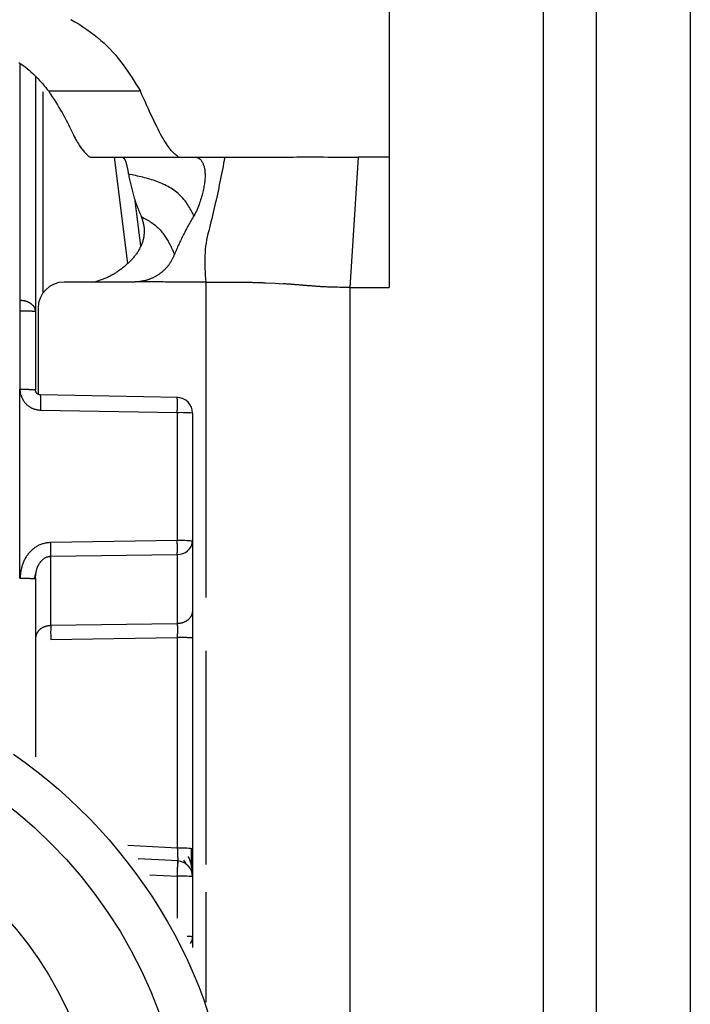
# Model space of a CAD drawing. Extents: x 443 to 4839, y 153 to 3264.
# Drawn here: x 1756 to 1769, y 1037 to 1056 of the extents above; entities that cross this region are included whole.
import ezdxf

# ---------------------------------------------------------------- set-up
doc = ezdxf.new("R2010")
doc.units = 0
doc.layers.get('0').update_dxf_attribs({"linetype": 'CONTINUOUS'})

msp = doc.modelspace()

# ---------------------------------------------------------------- linework, layer by layer
at = {"color": 7, "linetype": 'CONTINUOUS'}
for p, q in [((1762.756, 1061.173), (1762.756, 1053.157)), ((1765.706, 1013.657), (1765.706, 1056.157)), ((1766.706, 1056.157), (1766.706, 1013.657)), ((1768.506, 1056.157), (1768.506, 1013.657)), ((1756.006, 1054.683), (1756.006, 1050.208)), ((1758.01, 1054.412), (1756.261, 1054.412)), ((1757.037, 1053.159), (1757.056, 1053.157)), ((1757.056, 1053.157), (1758.751, 1053.157)), ((1758.731, 1053.159), (1758.751, 1053.157)), ((1758.751, 1053.157), (1759.068, 1053.157)), ((1759.068, 1053.157), (1759.621, 1053.157)), ((1762.169, 1053.157), (1762.006, 1050.67)), ((1762.756, 1053.157), (1762.169, 1053.157)), ((1762.756, 1053.157), (1762.756, 1050.67)), ((1758.018, 1051.459), (1757.91, 1052.331)), ((1757.891, 1050.772), (1756.556, 1050.772)), ((1760.396, 1050.758), (1760.585, 1050.748)), ((1760.585, 1050.748), (1760.737, 1050.738)), ((1762.006, 1050.67), (1762.006, 1017.157)), ((1762.006, 1050.67), (1762.756, 1050.67)), ((1755.706, 1050.426), (1755.714, 1050.426)), ((1756.056, 1050.272), (1756.056, 1048.631)), ((1755.706, 1050.216), (1755.709, 1048.725)), ((1755.714, 1050.216), (1755.706, 1050.216)), ((1756.006, 1050.208), (1756.006, 1048.717)), ((1755.711, 1045.117), (1755.709, 1048.725)), ((1758.722, 1048.57), (1756.104, 1048.617)), ((1756.107, 1048.325), (1758.714, 1048.278)), ((1758.714, 1048.278), (1758.714, 1045.835)), ((1759.006, 1048.27), (1759.006, 1045.827)), ((1758.714, 1045.835), (1756.298, 1045.8)), ((1759.006, 1045.827), (1759.006, 1044.505)), ((1756.298, 1045.537), (1758.714, 1045.572)), ((1758.714, 1045.572), (1758.714, 1044.249)), ((1756.298, 1044.214), (1756.298, 1045.537)), ((1755.986, 1045.108), (1756.026, 1045.264)), ((1756.006, 1045.109), (1756.006, 1041.709)), ((1758.714, 1044.249), (1756.298, 1044.214)), ((1756.298, 1043.951), (1758.714, 1043.985)), ((1758.714, 1043.985), (1758.714, 1039.964)), ((1759.006, 1043.978), (1759.006, 1039.956)), ((1758.733, 1039.72), (1757.967, 1039.761)), ((1758.833, 1039.733), (1758.892, 1039.649)), ((1759.006, 1039.421), (1759.006, 1038.273)), ((1759.006, 1038.273), (1759.006, 1038.069))]:
    msp.add_line(p, q, dxfattribs=at)
at = {"color": 8, "linetype": 'CONTINUOUS'}
for p, q in [((1755.707, 1054.932), (1755.706, 1050.426)), ((1756.153, 1050.569), (1756.153, 1054.405)), ((1757.512, 1053.157), (1757.763, 1051.125)), ((1759.256, 1050.772), (1759.256, 1044.75)), ((1759.256, 1043.733), (1759.256, 1039.652)), ((1758.714, 1039.964), (1757.769, 1040.014)), ((1758.19, 1039.457), (1758.714, 1039.429)), ((1758.714, 1039.429), (1758.714, 1038.627)), ((1759.256, 1039.127), (1759.256, 1037.023))]:
    msp.add_line(p, q, dxfattribs=at)
at = {"color": 7, "linetype": 'CONTINUOUS'}
for points in [[(1756.681, 1055.782), (1756.76, 1055.737), (1756.838, 1055.691), (1756.913, 1055.643), (1756.986, 1055.594), (1757.056, 1055.544), (1757.125, 1055.492), (1757.191, 1055.439), (1757.255, 1055.385), (1757.316, 1055.33), (1757.375, 1055.273), (1757.432, 1055.216), (1757.486, 1055.158), (1757.538, 1055.099), (1757.588, 1055.039), (1757.636, 1054.978), (1757.682, 1054.917), (1757.726, 1054.855), (1757.769, 1054.793), (1757.811, 1054.73), (1757.852, 1054.667), (1757.892, 1054.604), (1757.932, 1054.54), (1757.971, 1054.476), (1758.01, 1054.412)], [(1755.688, 1054.965), (1755.73, 1054.937), (1755.771, 1054.908), (1755.81, 1054.878), (1755.849, 1054.848), (1755.886, 1054.817), (1755.921, 1054.785), (1755.956, 1054.753), (1755.989, 1054.721), (1756.022, 1054.687), (1756.053, 1054.654), (1756.084, 1054.62), (1756.115, 1054.586), (1756.145, 1054.552), (1756.174, 1054.517), (1756.203, 1054.482), (1756.232, 1054.447), (1756.261, 1054.412)], [(1756.261, 1054.412), (1756.294, 1054.36), (1756.328, 1054.308), (1756.361, 1054.257), (1756.394, 1054.205), (1756.425, 1054.154), (1756.456, 1054.104), (1756.486, 1054.054), (1756.515, 1054.005), (1756.542, 1053.957), (1756.568, 1053.91), (1756.593, 1053.864), (1756.616, 1053.82), (1756.637, 1053.777), (1756.658, 1053.735), (1756.677, 1053.694), (1756.696, 1053.656), (1756.714, 1053.618), (1756.731, 1053.583), (1756.748, 1053.549), (1756.764, 1053.518), (1756.78, 1053.488), (1756.795, 1053.46), (1756.811, 1053.434), (1756.826, 1053.409), (1756.84, 1053.386), (1756.854, 1053.364), (1756.869, 1053.344), (1756.882, 1053.325), (1756.896, 1053.307), (1756.909, 1053.29), (1756.923, 1053.275), (1756.936, 1053.26), (1756.949, 1053.245), (1756.962, 1053.232), (1756.974, 1053.219), (1756.987, 1053.206), (1756.999, 1053.194), (1757.012, 1053.182), (1757.024, 1053.171), (1757.037, 1053.159)], [(1758.731, 1053.159), (1758.715, 1053.172), (1758.699, 1053.186), (1758.683, 1053.2), (1758.667, 1053.215), (1758.651, 1053.23), (1758.634, 1053.247), (1758.617, 1053.264), (1758.6, 1053.283), (1758.582, 1053.304), (1758.564, 1053.326), (1758.546, 1053.351), (1758.526, 1053.378), (1758.507, 1053.407), (1758.486, 1053.439), (1758.465, 1053.473), (1758.443, 1053.511), (1758.42, 1053.551), (1758.396, 1053.595), (1758.371, 1053.642), (1758.346, 1053.691), (1758.321, 1053.743), (1758.294, 1053.797), (1758.267, 1053.852), (1758.24, 1053.91), (1758.212, 1053.969), (1758.184, 1054.03), (1758.155, 1054.092), (1758.127, 1054.155), (1758.098, 1054.218), (1758.069, 1054.283), (1758.039, 1054.348), (1758.01, 1054.412)], [(1757.662, 1053.157), (1757.665, 1053.154), (1757.669, 1053.152), (1757.673, 1053.149), (1757.677, 1053.146), (1757.68, 1053.144), (1757.684, 1053.141), (1757.688, 1053.138), (1757.691, 1053.134), (1757.695, 1053.131), (1757.698, 1053.127), (1757.702, 1053.123), (1757.705, 1053.118), (1757.708, 1053.113), (1757.712, 1053.108), (1757.715, 1053.102), (1757.718, 1053.096), (1757.721, 1053.089), (1757.724, 1053.082), (1757.727, 1053.075), (1757.73, 1053.067), (1757.733, 1053.058), (1757.736, 1053.05), (1757.739, 1053.04), (1757.741, 1053.031), (1757.744, 1053.021), (1757.747, 1053.01), (1757.749, 1052.999), (1757.752, 1052.988), (1757.754, 1052.977), (1757.757, 1052.965), (1757.759, 1052.953), (1757.762, 1052.94), (1757.764, 1052.927), (1757.767, 1052.914), (1757.769, 1052.901), (1757.771, 1052.887), (1757.774, 1052.874), (1757.776, 1052.86), (1757.778, 1052.846), (1757.781, 1052.832)], [(1759.068, 1053.157), (1759.075, 1053.155), (1759.082, 1053.152), (1759.089, 1053.149), (1759.096, 1053.146), (1759.103, 1053.143), (1759.109, 1053.14), (1759.116, 1053.136), (1759.123, 1053.133), (1759.13, 1053.128), (1759.136, 1053.124), (1759.143, 1053.119), (1759.149, 1053.114), (1759.155, 1053.108), (1759.162, 1053.102), (1759.168, 1053.095), (1759.174, 1053.088), (1759.179, 1053.08), (1759.185, 1053.071), (1759.191, 1053.062), (1759.196, 1053.052), (1759.201, 1053.041), (1759.206, 1053.029), (1759.211, 1053.017), (1759.216, 1053.004), (1759.22, 1052.991), (1759.224, 1052.976), (1759.228, 1052.961), (1759.231, 1052.946), (1759.234, 1052.93), (1759.237, 1052.913), (1759.239, 1052.895), (1759.241, 1052.877), (1759.242, 1052.859), (1759.243, 1052.84), (1759.244, 1052.82), (1759.244, 1052.8), (1759.244, 1052.78), (1759.243, 1052.759), (1759.241, 1052.737), (1759.24, 1052.715), (1759.237, 1052.692), (1759.234, 1052.668), (1759.231, 1052.644), (1759.227, 1052.62), (1759.223, 1052.594), (1759.218, 1052.568), (1759.213, 1052.542), (1759.207, 1052.515), (1759.2, 1052.487), (1759.193, 1052.459), (1759.186, 1052.43), (1759.178, 1052.401), (1759.169, 1052.372), (1759.16, 1052.342), (1759.15, 1052.311), (1759.14, 1052.281), (1759.129, 1052.25), (1759.117, 1052.219), (1759.105, 1052.188), (1759.092, 1052.157), (1759.078, 1052.126), (1759.063, 1052.096), (1759.048, 1052.066), (1759.032, 1052.036)], [(1759.621, 1053.157), (1759.61, 1053.098), (1759.598, 1053.039), (1759.587, 1052.98), (1759.575, 1052.921), (1759.563, 1052.862), (1759.552, 1052.803), (1759.54, 1052.744), (1759.528, 1052.685), (1759.516, 1052.626), (1759.504, 1052.567), (1759.491, 1052.508), (1759.479, 1052.449), (1759.466, 1052.39), (1759.453, 1052.332), (1759.44, 1052.273), (1759.427, 1052.215), (1759.413, 1052.156), (1759.4, 1052.098), (1759.385, 1052.04), (1759.371, 1051.981), (1759.356, 1051.923), (1759.342, 1051.865), (1759.327, 1051.807), (1759.313, 1051.749), (1759.299, 1051.691), (1759.286, 1051.632), (1759.274, 1051.574), (1759.264, 1051.514), (1759.255, 1051.455), (1759.248, 1051.395), (1759.243, 1051.334), (1759.24, 1051.273), (1759.238, 1051.211), (1759.238, 1051.149), (1759.239, 1051.087), (1759.241, 1051.024), (1759.244, 1050.961), (1759.248, 1050.898), (1759.252, 1050.835), (1759.256, 1050.772)], [(1759.621, 1053.157), (1759.659, 1053.157), (1759.696, 1053.157), (1759.734, 1053.157), (1759.773, 1053.157), (1759.811, 1053.157), (1759.851, 1053.157), (1759.89, 1053.157), (1759.931, 1053.157), (1759.973, 1053.157), (1760.015, 1053.157), (1760.059, 1053.157), (1760.104, 1053.157), (1760.15, 1053.157), (1760.198, 1053.157), (1760.247, 1053.157), (1760.298, 1053.157), (1760.351, 1053.157), (1760.406, 1053.157), (1760.462, 1053.158), (1760.521, 1053.158), (1760.582, 1053.158), (1760.646, 1053.158), (1760.711, 1053.158), (1760.779, 1053.158), (1760.85, 1053.158), (1760.923, 1053.158), (1760.998, 1053.159), (1761.076, 1053.159), (1761.156, 1053.159), (1761.239, 1053.159), (1761.325, 1053.159), (1761.412, 1053.159), (1761.502, 1053.159), (1761.594, 1053.158), (1761.688, 1053.158), (1761.782, 1053.158), (1761.878, 1053.158), (1761.975, 1053.158), (1762.072, 1053.157), (1762.169, 1053.157)], [(1759.032, 1052.036), (1759.02, 1052.058), (1759.009, 1052.079), (1758.997, 1052.101), (1758.985, 1052.124), (1758.972, 1052.147), (1758.959, 1052.17), (1758.945, 1052.195), (1758.931, 1052.22), (1758.915, 1052.245), (1758.899, 1052.271), (1758.881, 1052.296), (1758.862, 1052.321), (1758.842, 1052.346), (1758.821, 1052.37), (1758.799, 1052.394), (1758.776, 1052.417), (1758.752, 1052.44), (1758.728, 1052.462), (1758.702, 1052.484), (1758.676, 1052.504), (1758.649, 1052.524), (1758.622, 1052.543), (1758.594, 1052.562), (1758.565, 1052.579), (1758.537, 1052.595), (1758.507, 1052.611), (1758.477, 1052.626), (1758.447, 1052.641), (1758.416, 1052.654), (1758.385, 1052.667), (1758.354, 1052.68), (1758.322, 1052.692), (1758.289, 1052.703), (1758.257, 1052.714), (1758.224, 1052.724), (1758.191, 1052.734), (1758.158, 1052.744), (1758.124, 1052.753), (1758.091, 1052.762), (1758.057, 1052.771), (1758.022, 1052.779), (1757.988, 1052.787), (1757.954, 1052.795), (1757.919, 1052.802), (1757.885, 1052.81), (1757.85, 1052.818), (1757.816, 1052.825), (1757.781, 1052.832)], [(1757.781, 1052.832), (1757.786, 1052.807), (1757.792, 1052.781), (1757.797, 1052.756), (1757.803, 1052.73), (1757.808, 1052.705), (1757.814, 1052.679), (1757.82, 1052.654), (1757.826, 1052.628), (1757.832, 1052.603), (1757.838, 1052.577), (1757.844, 1052.552), (1757.851, 1052.526), (1757.857, 1052.501), (1757.864, 1052.475), (1757.871, 1052.45), (1757.879, 1052.425), (1757.886, 1052.399), (1757.894, 1052.374), (1757.902, 1052.349), (1757.911, 1052.323), (1757.919, 1052.298), (1757.928, 1052.273), (1757.937, 1052.247), (1757.947, 1052.222), (1757.956, 1052.197), (1757.966, 1052.172), (1757.975, 1052.146), (1757.985, 1052.121), (1757.995, 1052.096), (1758.005, 1052.071), (1758.015, 1052.046), (1758.025, 1052.02)], [(1758.025, 1052.02), (1758.031, 1052.005), (1758.036, 1051.989), (1758.041, 1051.974), (1758.047, 1051.958), (1758.052, 1051.942), (1758.056, 1051.927), (1758.061, 1051.91), (1758.065, 1051.894), (1758.068, 1051.878), (1758.072, 1051.861), (1758.074, 1051.844), (1758.077, 1051.827), (1758.079, 1051.81), (1758.08, 1051.793), (1758.081, 1051.775), (1758.082, 1051.758), (1758.082, 1051.74), (1758.082, 1051.723), (1758.081, 1051.705), (1758.08, 1051.688), (1758.078, 1051.67), (1758.076, 1051.653), (1758.074, 1051.636), (1758.071, 1051.618), (1758.067, 1051.601), (1758.063, 1051.584), (1758.059, 1051.567), (1758.054, 1051.55), (1758.049, 1051.533), (1758.043, 1051.516), (1758.037, 1051.5), (1758.03, 1051.483), (1758.023, 1051.467), (1758.016, 1051.451), (1758.008, 1051.435), (1758, 1051.419), (1757.992, 1051.403), (1757.983, 1051.388), (1757.974, 1051.373), (1757.965, 1051.357), (1757.955, 1051.342), (1757.945, 1051.327), (1757.935, 1051.313), (1757.925, 1051.298), (1757.914, 1051.284), (1757.903, 1051.27), (1757.892, 1051.256), (1757.88, 1051.242), (1757.869, 1051.228), (1757.857, 1051.214), (1757.844, 1051.201), (1757.832, 1051.188), (1757.82, 1051.174), (1757.807, 1051.161), (1757.794, 1051.149), (1757.781, 1051.136), (1757.767, 1051.123), (1757.754, 1051.111), (1757.74, 1051.099), (1757.726, 1051.087), (1757.712, 1051.075), (1757.698, 1051.063), (1757.684, 1051.051), (1757.669, 1051.04), (1757.654, 1051.028), (1757.64, 1051.017), (1757.625, 1051.006), (1757.609, 1050.995), (1757.594, 1050.984), (1757.579, 1050.974), (1757.563, 1050.963), (1757.547, 1050.953), (1757.532, 1050.943), (1757.516, 1050.933), (1757.5, 1050.923), (1757.483, 1050.914), (1757.467, 1050.904), (1757.451, 1050.895), (1757.434, 1050.886), (1757.417, 1050.877), (1757.4, 1050.869), (1757.383, 1050.861), (1757.366, 1050.853), (1757.349, 1050.845), (1757.332, 1050.837), (1757.314, 1050.83), (1757.297, 1050.824), (1757.279, 1050.817), (1757.261, 1050.811), (1757.243, 1050.805), (1757.225, 1050.799), (1757.207, 1050.794), (1757.189, 1050.788), (1757.171, 1050.783), (1757.153, 1050.777), (1757.135, 1050.772)], [(1758.025, 1052.02), (1758.051, 1052.007), (1758.076, 1051.993), (1758.101, 1051.979), (1758.126, 1051.965), (1758.15, 1051.951), (1758.175, 1051.937), (1758.199, 1051.922), (1758.222, 1051.907), (1758.245, 1051.891), (1758.268, 1051.875), (1758.289, 1051.858), (1758.311, 1051.84), (1758.331, 1051.822), (1758.35, 1051.804), (1758.369, 1051.784), (1758.387, 1051.765), (1758.404, 1051.745), (1758.421, 1051.725), (1758.436, 1051.705), (1758.451, 1051.684), (1758.466, 1051.664), (1758.479, 1051.645), (1758.492, 1051.625), (1758.504, 1051.607), (1758.516, 1051.588), (1758.526, 1051.57), (1758.537, 1051.553), (1758.546, 1051.536), (1758.555, 1051.52), (1758.564, 1051.505), (1758.572, 1051.489), (1758.58, 1051.475), (1758.587, 1051.461), (1758.594, 1051.447), (1758.6, 1051.434), (1758.606, 1051.422), (1758.612, 1051.41), (1758.617, 1051.399), (1758.622, 1051.388), (1758.627, 1051.377), (1758.631, 1051.367), (1758.636, 1051.357), (1758.64, 1051.347), (1758.644, 1051.337), (1758.648, 1051.328), (1758.652, 1051.319), (1758.656, 1051.31), (1758.66, 1051.3)], [(1759.032, 1052.036), (1759.019, 1052.014), (1759.006, 1051.991), (1758.993, 1051.969), (1758.98, 1051.947), (1758.967, 1051.924), (1758.954, 1051.902), (1758.941, 1051.88), (1758.929, 1051.857), (1758.916, 1051.835), (1758.904, 1051.812), (1758.891, 1051.79), (1758.879, 1051.767), (1758.867, 1051.744), (1758.855, 1051.721), (1758.843, 1051.699), (1758.831, 1051.676), (1758.819, 1051.653), (1758.808, 1051.63), (1758.796, 1051.607), (1758.785, 1051.583), (1758.774, 1051.56), (1758.763, 1051.537), (1758.753, 1051.513), (1758.742, 1051.49), (1758.731, 1051.466), (1758.721, 1051.443), (1758.711, 1051.419), (1758.7, 1051.395), (1758.69, 1051.372), (1758.68, 1051.348), (1758.67, 1051.324), (1758.66, 1051.3)], [(1758.66, 1051.3), (1758.655, 1051.289), (1758.65, 1051.277), (1758.645, 1051.266), (1758.64, 1051.254), (1758.634, 1051.242), (1758.629, 1051.231), (1758.624, 1051.219), (1758.618, 1051.208), (1758.612, 1051.197), (1758.606, 1051.186), (1758.6, 1051.175), (1758.594, 1051.164), (1758.587, 1051.153), (1758.581, 1051.142), (1758.574, 1051.132), (1758.566, 1051.121), (1758.559, 1051.111), (1758.552, 1051.101), (1758.544, 1051.09), (1758.536, 1051.081), (1758.528, 1051.071), (1758.52, 1051.061), (1758.512, 1051.051), (1758.503, 1051.042), (1758.494, 1051.033), (1758.486, 1051.023), (1758.477, 1051.014), (1758.468, 1051.005), (1758.459, 1050.997), (1758.45, 1050.988), (1758.44, 1050.979), (1758.431, 1050.971), (1758.421, 1050.963), (1758.411, 1050.955), (1758.401, 1050.947), (1758.391, 1050.939), (1758.381, 1050.932), (1758.371, 1050.924), (1758.36, 1050.917), (1758.35, 1050.91), (1758.339, 1050.903), (1758.328, 1050.896), (1758.318, 1050.89), (1758.307, 1050.883), (1758.296, 1050.877), (1758.285, 1050.871), (1758.273, 1050.865), (1758.262, 1050.859), (1758.251, 1050.854), (1758.239, 1050.848), (1758.228, 1050.843), (1758.216, 1050.838), (1758.204, 1050.833), (1758.193, 1050.829), (1758.181, 1050.824), (1758.169, 1050.82), (1758.157, 1050.815), (1758.145, 1050.811), (1758.133, 1050.808), (1758.12, 1050.804), (1758.108, 1050.801), (1758.096, 1050.797), (1758.084, 1050.795), (1758.071, 1050.792), (1758.059, 1050.789), (1758.046, 1050.787), (1758.034, 1050.785), (1758.021, 1050.783), (1758.009, 1050.781), (1757.996, 1050.779), (1757.984, 1050.778), (1757.971, 1050.776)], [(1757.971, 1050.776), (1757.969, 1050.776), (1757.966, 1050.776), (1757.964, 1050.775), (1757.961, 1050.775), (1757.959, 1050.775), (1757.956, 1050.775), (1757.954, 1050.774), (1757.951, 1050.774), (1757.949, 1050.774), (1757.946, 1050.774), (1757.944, 1050.774), (1757.941, 1050.774), (1757.939, 1050.774), (1757.936, 1050.773), (1757.933, 1050.773), (1757.931, 1050.773), (1757.928, 1050.773), (1757.926, 1050.773), (1757.923, 1050.773), (1757.921, 1050.773), (1757.918, 1050.773), (1757.916, 1050.773), (1757.913, 1050.773), (1757.911, 1050.773), (1757.908, 1050.772), (1757.906, 1050.772), (1757.903, 1050.772), (1757.901, 1050.772), (1757.898, 1050.772), (1757.896, 1050.772), (1757.893, 1050.772), (1757.891, 1050.772)], [(1759.256, 1050.772), (1759.229, 1050.772), (1759.202, 1050.772), (1759.176, 1050.772), (1759.149, 1050.772), (1759.122, 1050.772), (1759.095, 1050.772), (1759.069, 1050.772), (1759.042, 1050.772), (1759.015, 1050.772), (1758.988, 1050.772), (1758.962, 1050.772), (1758.935, 1050.772), (1758.908, 1050.772), (1758.881, 1050.772), (1758.854, 1050.772), (1758.828, 1050.772), (1758.801, 1050.772), (1758.774, 1050.772), (1758.747, 1050.772), (1758.721, 1050.772), (1758.694, 1050.772), (1758.667, 1050.772), (1758.64, 1050.772), (1758.614, 1050.772), (1758.587, 1050.772), (1758.56, 1050.772), (1758.533, 1050.772), (1758.507, 1050.772), (1758.48, 1050.772), (1758.453, 1050.773), (1758.426, 1050.773), (1758.4, 1050.773), (1758.373, 1050.773), (1758.346, 1050.774), (1758.319, 1050.774), (1758.292, 1050.774), (1758.266, 1050.774), (1758.239, 1050.774), (1758.212, 1050.775), (1758.185, 1050.775), (1758.159, 1050.775), (1758.132, 1050.775), (1758.105, 1050.775), (1758.078, 1050.775), (1758.052, 1050.775), (1758.025, 1050.776), (1757.998, 1050.776), (1757.971, 1050.776)], [(1759.256, 1050.772), (1759.277, 1050.772), (1759.297, 1050.772), (1759.318, 1050.772), (1759.339, 1050.772), (1759.359, 1050.772), (1759.38, 1050.772), (1759.401, 1050.772), (1759.421, 1050.772), (1759.442, 1050.772), (1759.462, 1050.772), (1759.483, 1050.772), (1759.503, 1050.772), (1759.524, 1050.772), (1759.544, 1050.772), (1759.564, 1050.772), (1759.585, 1050.772), (1759.605, 1050.772), (1759.625, 1050.772), (1759.645, 1050.772), (1759.665, 1050.771), (1759.685, 1050.771), (1759.705, 1050.771), (1759.725, 1050.771), (1759.745, 1050.771), (1759.765, 1050.771), (1759.785, 1050.771), (1759.805, 1050.771), (1759.825, 1050.77), (1759.845, 1050.77), (1759.864, 1050.77), (1759.884, 1050.77), (1759.904, 1050.77)], [(1759.904, 1050.77), (1759.923, 1050.769), (1759.941, 1050.769), (1759.96, 1050.769), (1759.979, 1050.769), (1759.997, 1050.768), (1760.015, 1050.768), (1760.033, 1050.768), (1760.051, 1050.767), (1760.069, 1050.767), (1760.087, 1050.767), (1760.104, 1050.766), (1760.121, 1050.766), (1760.138, 1050.766), (1760.154, 1050.765), (1760.17, 1050.765), (1760.185, 1050.765), (1760.201, 1050.764), (1760.215, 1050.764), (1760.23, 1050.764), (1760.244, 1050.763), (1760.258, 1050.763), (1760.271, 1050.762), (1760.284, 1050.762), (1760.297, 1050.761), (1760.31, 1050.761), (1760.323, 1050.76), (1760.335, 1050.76), (1760.348, 1050.76), (1760.36, 1050.759), (1760.372, 1050.759), (1760.384, 1050.758), (1760.396, 1050.758)], [(1762.006, 1050.67), (1761.957, 1050.67), (1761.909, 1050.67), (1761.863, 1050.67), (1761.818, 1050.67), (1761.775, 1050.671), (1761.736, 1050.672), (1761.7, 1050.672), (1761.667, 1050.673), (1761.636, 1050.674), (1761.608, 1050.675), (1761.581, 1050.676), (1761.557, 1050.677), (1761.534, 1050.679), (1761.512, 1050.68), (1761.491, 1050.681), (1761.472, 1050.682), (1761.452, 1050.683), (1761.434, 1050.684), (1761.416, 1050.685), (1761.398, 1050.687), (1761.381, 1050.688), (1761.364, 1050.689), (1761.348, 1050.69), (1761.332, 1050.691), (1761.317, 1050.692), (1761.301, 1050.694), (1761.286, 1050.695), (1761.271, 1050.696), (1761.256, 1050.697), (1761.242, 1050.698), (1761.227, 1050.699), (1761.212, 1050.701), (1761.198, 1050.702), (1761.183, 1050.703), (1761.168, 1050.704), (1761.154, 1050.705), (1761.139, 1050.707), (1761.124, 1050.708), (1761.109, 1050.709), (1761.095, 1050.71), (1761.08, 1050.711), (1761.065, 1050.712), (1761.05, 1050.714), (1761.035, 1050.715), (1761.021, 1050.716), (1761.006, 1050.717), (1760.991, 1050.718), (1760.976, 1050.72), (1760.961, 1050.721), (1760.946, 1050.722), (1760.931, 1050.723), (1760.916, 1050.724), (1760.901, 1050.725), (1760.887, 1050.727), (1760.872, 1050.728), (1760.857, 1050.729), (1760.842, 1050.73), (1760.827, 1050.731), (1760.812, 1050.733), (1760.797, 1050.734), (1760.782, 1050.735), (1760.767, 1050.736), (1760.752, 1050.737), (1760.737, 1050.738)], [(1755.714, 1050.426), (1755.723, 1050.425), (1755.733, 1050.424), (1755.743, 1050.423), (1755.752, 1050.421), (1755.762, 1050.42), (1755.771, 1050.419), (1755.781, 1050.417), (1755.79, 1050.416), (1755.799, 1050.414), (1755.808, 1050.412), (1755.817, 1050.41), (1755.826, 1050.407), (1755.835, 1050.405), (1755.844, 1050.402), (1755.852, 1050.398), (1755.86, 1050.395), (1755.868, 1050.391), (1755.876, 1050.387), (1755.884, 1050.383), (1755.892, 1050.379), (1755.899, 1050.374), (1755.907, 1050.37), (1755.914, 1050.365), (1755.921, 1050.36), (1755.928, 1050.355), (1755.934, 1050.349), (1755.94, 1050.344), (1755.946, 1050.338), (1755.952, 1050.333), (1755.958, 1050.327), (1755.963, 1050.321), (1755.968, 1050.315), (1755.972, 1050.309), (1755.976, 1050.303), (1755.98, 1050.296), (1755.984, 1050.29), (1755.987, 1050.283), (1755.99, 1050.277), (1755.992, 1050.27), (1755.995, 1050.263), (1755.996, 1050.257), (1755.998, 1050.25), (1756, 1050.243), (1756.001, 1050.236), (1756.003, 1050.229), (1756.004, 1050.222), (1756.005, 1050.215), (1756.006, 1050.208)], [(1756.006, 1050.208), (1756.005, 1050.208), (1756.004, 1050.208), (1756.003, 1050.209), (1756.001, 1050.209), (1756, 1050.209), (1755.998, 1050.209), (1755.996, 1050.21), (1755.995, 1050.21), (1755.992, 1050.21), (1755.99, 1050.21), (1755.987, 1050.211), (1755.984, 1050.211), (1755.98, 1050.211), (1755.976, 1050.211), (1755.972, 1050.212), (1755.968, 1050.212), (1755.963, 1050.212), (1755.958, 1050.212), (1755.952, 1050.212), (1755.946, 1050.213), (1755.94, 1050.213), (1755.934, 1050.213), (1755.928, 1050.213), (1755.921, 1050.213), (1755.914, 1050.214), (1755.907, 1050.214), (1755.899, 1050.214), (1755.892, 1050.214), (1755.884, 1050.214), (1755.876, 1050.214), (1755.868, 1050.215), (1755.86, 1050.215), (1755.852, 1050.215), (1755.844, 1050.215), (1755.835, 1050.215), (1755.826, 1050.215), (1755.817, 1050.215), (1755.808, 1050.215), (1755.799, 1050.215), (1755.79, 1050.215), (1755.781, 1050.216), (1755.771, 1050.216), (1755.762, 1050.216), (1755.752, 1050.216), (1755.743, 1050.216), (1755.733, 1050.216), (1755.723, 1050.216), (1755.714, 1050.216)], [(1755.709, 1048.725), (1755.71, 1048.714), (1755.711, 1048.703), (1755.712, 1048.692), (1755.713, 1048.681), (1755.714, 1048.67), (1755.716, 1048.659), (1755.718, 1048.648), (1755.721, 1048.637), (1755.724, 1048.627), (1755.727, 1048.616), (1755.731, 1048.606), (1755.735, 1048.595), (1755.739, 1048.585), (1755.743, 1048.575), (1755.748, 1048.565), (1755.753, 1048.555), (1755.758, 1048.545), (1755.763, 1048.535), (1755.768, 1048.525), (1755.774, 1048.516), (1755.78, 1048.506), (1755.786, 1048.497), (1755.792, 1048.488), (1755.799, 1048.479), (1755.806, 1048.47), (1755.813, 1048.462), (1755.82, 1048.453), (1755.828, 1048.445), (1755.836, 1048.437), (1755.844, 1048.43), (1755.852, 1048.422), (1755.861, 1048.415), (1755.869, 1048.408), (1755.878, 1048.401), (1755.887, 1048.395), (1755.897, 1048.388), (1755.906, 1048.382), (1755.916, 1048.377), (1755.925, 1048.372), (1755.935, 1048.367), (1755.945, 1048.362), (1755.956, 1048.358), (1755.966, 1048.354), (1755.976, 1048.351), (1755.987, 1048.347), (1755.997, 1048.344), (1756.008, 1048.342), (1756.019, 1048.339), (1756.03, 1048.337), (1756.041, 1048.335), (1756.052, 1048.333), (1756.063, 1048.331), (1756.074, 1048.33), (1756.085, 1048.328), (1756.096, 1048.326), (1756.107, 1048.325)], [(1755.709, 1048.725), (1755.719, 1048.725), (1755.729, 1048.725), (1755.739, 1048.725), (1755.748, 1048.725), (1755.758, 1048.725), (1755.767, 1048.725), (1755.777, 1048.725), (1755.786, 1048.724), (1755.796, 1048.724), (1755.805, 1048.724), (1755.814, 1048.724), (1755.823, 1048.724), (1755.832, 1048.724), (1755.841, 1048.724), (1755.849, 1048.724), (1755.858, 1048.724), (1755.866, 1048.724), (1755.874, 1048.724), (1755.882, 1048.723), (1755.89, 1048.723), (1755.898, 1048.723), (1755.905, 1048.723), (1755.912, 1048.723), (1755.919, 1048.723), (1755.926, 1048.722), (1755.933, 1048.722), (1755.939, 1048.722), (1755.945, 1048.722), (1755.951, 1048.722), (1755.957, 1048.721), (1755.962, 1048.721), (1755.967, 1048.721), (1755.972, 1048.721), (1755.976, 1048.721), (1755.98, 1048.72), (1755.983, 1048.72), (1755.987, 1048.72), (1755.989, 1048.72), (1755.992, 1048.719), (1755.994, 1048.719), (1755.996, 1048.719), (1755.998, 1048.719), (1756, 1048.718), (1756.001, 1048.718), (1756.002, 1048.718), (1756.004, 1048.718), (1756.005, 1048.717), (1756.006, 1048.717)], [(1756.104, 1048.617), (1756.102, 1048.617), (1756.099, 1048.617), (1756.097, 1048.618), (1756.095, 1048.618), (1756.092, 1048.618), (1756.09, 1048.618), (1756.087, 1048.619), (1756.085, 1048.619), (1756.083, 1048.62), (1756.08, 1048.62), (1756.078, 1048.621), (1756.076, 1048.622), (1756.073, 1048.622), (1756.071, 1048.623), (1756.069, 1048.624), (1756.067, 1048.625), (1756.064, 1048.626), (1756.062, 1048.627), (1756.06, 1048.628), (1756.058, 1048.629), (1756.056, 1048.631), (1756.054, 1048.632), (1756.052, 1048.633), (1756.05, 1048.634), (1756.048, 1048.636), (1756.046, 1048.637), (1756.044, 1048.639), (1756.042, 1048.64), (1756.04, 1048.642), (1756.038, 1048.643), (1756.036, 1048.645), (1756.035, 1048.647), (1756.033, 1048.649), (1756.031, 1048.65), (1756.03, 1048.652), (1756.028, 1048.654), (1756.027, 1048.656), (1756.025, 1048.658), (1756.024, 1048.66), (1756.022, 1048.662), (1756.021, 1048.664), (1756.02, 1048.666), (1756.019, 1048.668), (1756.017, 1048.67), (1756.016, 1048.673), (1756.015, 1048.675), (1756.014, 1048.677), (1756.013, 1048.679), (1756.012, 1048.681), (1756.012, 1048.684), (1756.011, 1048.686), (1756.01, 1048.688), (1756.01, 1048.691), (1756.009, 1048.693), (1756.009, 1048.695), (1756.008, 1048.698), (1756.008, 1048.7), (1756.007, 1048.703), (1756.007, 1048.705), (1756.007, 1048.707), (1756.007, 1048.71), (1756.006, 1048.712), (1756.006, 1048.715), (1756.006, 1048.717)], [(1758.714, 1048.278), (1758.714, 1048.287), (1758.714, 1048.297), (1758.714, 1048.307), (1758.714, 1048.317), (1758.714, 1048.326), (1758.715, 1048.336), (1758.715, 1048.346), (1758.715, 1048.355), (1758.715, 1048.364), (1758.715, 1048.374), (1758.715, 1048.383), (1758.715, 1048.392), (1758.715, 1048.401), (1758.715, 1048.409), (1758.715, 1048.418), (1758.715, 1048.426), (1758.715, 1048.435), (1758.715, 1048.443), (1758.715, 1048.451), (1758.715, 1048.458), (1758.715, 1048.466), (1758.715, 1048.473), (1758.715, 1048.48), (1758.715, 1048.487), (1758.715, 1048.494), (1758.715, 1048.501), (1758.715, 1048.507), (1758.715, 1048.513), (1758.715, 1048.519), (1758.715, 1048.524), (1758.715, 1048.529), (1758.714, 1048.534), (1758.714, 1048.538), (1758.714, 1048.543), (1758.714, 1048.546), (1758.714, 1048.55), (1758.714, 1048.553), (1758.713, 1048.555), (1758.713, 1048.558), (1758.713, 1048.56), (1758.713, 1048.562), (1758.713, 1048.563), (1758.712, 1048.565), (1758.712, 1048.566), (1758.712, 1048.567), (1758.712, 1048.568), (1758.711, 1048.569), (1758.711, 1048.57)], [(1756.298, 1045.8), (1756.28, 1045.798), (1756.262, 1045.796), (1756.245, 1045.793), (1756.227, 1045.791), (1756.209, 1045.788), (1756.192, 1045.785), (1756.175, 1045.781), (1756.157, 1045.777), (1756.14, 1045.772), (1756.124, 1045.767), (1756.107, 1045.762), (1756.091, 1045.755), (1756.074, 1045.748), (1756.059, 1045.74), (1756.043, 1045.731), (1756.028, 1045.722), (1756.013, 1045.713), (1755.998, 1045.703), (1755.984, 1045.692), (1755.97, 1045.681), (1755.956, 1045.67), (1755.943, 1045.658), (1755.93, 1045.646), (1755.917, 1045.634), (1755.905, 1045.621), (1755.893, 1045.608), (1755.881, 1045.594), (1755.87, 1045.581), (1755.859, 1045.567), (1755.848, 1045.552), (1755.838, 1045.538), (1755.828, 1045.523), (1755.818, 1045.508), (1755.809, 1045.492), (1755.801, 1045.477), (1755.793, 1045.461), (1755.785, 1045.445), (1755.778, 1045.428), (1755.771, 1045.412), (1755.765, 1045.395), (1755.759, 1045.379), (1755.754, 1045.362), (1755.749, 1045.345), (1755.744, 1045.328), (1755.74, 1045.311), (1755.736, 1045.293), (1755.733, 1045.276), (1755.73, 1045.259), (1755.727, 1045.241), (1755.724, 1045.224), (1755.722, 1045.206), (1755.719, 1045.188), (1755.717, 1045.171), (1755.715, 1045.153), (1755.713, 1045.135), (1755.711, 1045.117)], [(1758.714, 1045.572), (1758.714, 1045.576), (1758.714, 1045.579), (1758.714, 1045.583), (1758.714, 1045.587), (1758.714, 1045.591), (1758.714, 1045.595), (1758.714, 1045.599), (1758.714, 1045.603), (1758.714, 1045.608), (1758.715, 1045.612), (1758.715, 1045.616), (1758.715, 1045.621), (1758.715, 1045.626), (1758.715, 1045.63), (1758.715, 1045.635), (1758.715, 1045.64), (1758.715, 1045.646), (1758.715, 1045.651), (1758.715, 1045.656), (1758.715, 1045.662), (1758.715, 1045.667), (1758.715, 1045.673), (1758.715, 1045.679), (1758.715, 1045.684), (1758.715, 1045.69), (1758.715, 1045.696), (1758.715, 1045.702), (1758.715, 1045.708), (1758.715, 1045.714), (1758.715, 1045.72), (1758.715, 1045.726), (1758.715, 1045.732), (1758.715, 1045.738), (1758.715, 1045.745), (1758.715, 1045.751), (1758.715, 1045.757), (1758.715, 1045.764), (1758.715, 1045.77), (1758.714, 1045.777), (1758.714, 1045.783), (1758.714, 1045.789), (1758.714, 1045.796), (1758.714, 1045.802), (1758.714, 1045.809), (1758.714, 1045.816), (1758.714, 1045.822), (1758.714, 1045.829), (1758.714, 1045.835)], [(1758.986, 1045.735), (1758.986, 1045.738), (1758.987, 1045.741), (1758.988, 1045.744), (1758.989, 1045.747), (1758.99, 1045.749), (1758.99, 1045.752), (1758.991, 1045.755), (1758.992, 1045.758), (1758.993, 1045.761), (1758.993, 1045.764), (1758.994, 1045.767), (1758.995, 1045.77), (1758.995, 1045.773), (1758.996, 1045.776), (1758.996, 1045.779), (1758.997, 1045.782), (1758.997, 1045.785), (1758.998, 1045.787), (1758.998, 1045.79), (1758.999, 1045.793), (1758.999, 1045.796), (1758.999, 1045.799), (1758.999, 1045.802), (1759, 1045.805), (1759, 1045.808), (1759, 1045.811), (1759, 1045.814), (1759, 1045.817), (1759, 1045.82), (1759, 1045.823), (1759, 1045.826), (1758.999, 1045.829)], [(1756.006, 1045.109), (1756.007, 1045.118), (1756.007, 1045.127), (1756.008, 1045.136), (1756.009, 1045.144), (1756.01, 1045.153), (1756.01, 1045.162), (1756.011, 1045.171), (1756.012, 1045.179), (1756.013, 1045.188), (1756.014, 1045.197), (1756.015, 1045.205), (1756.017, 1045.214), (1756.018, 1045.223), (1756.019, 1045.231), (1756.021, 1045.24), (1756.023, 1045.248), (1756.024, 1045.257), (1756.026, 1045.265), (1756.029, 1045.274), (1756.031, 1045.282), (1756.033, 1045.291), (1756.036, 1045.299), (1756.039, 1045.307), (1756.042, 1045.316), (1756.045, 1045.324), (1756.048, 1045.332), (1756.052, 1045.34), (1756.055, 1045.348), (1756.059, 1045.356), (1756.063, 1045.364), (1756.067, 1045.372), (1756.071, 1045.38), (1756.076, 1045.387), (1756.08, 1045.395), (1756.085, 1045.403), (1756.09, 1045.41), (1756.095, 1045.417), (1756.1, 1045.424), (1756.106, 1045.432), (1756.111, 1045.439), (1756.117, 1045.445), (1756.123, 1045.452), (1756.129, 1045.458), (1756.136, 1045.465), (1756.142, 1045.471), (1756.149, 1045.477), (1756.156, 1045.483), (1756.163, 1045.488), (1756.17, 1045.494), (1756.178, 1045.499), (1756.186, 1045.504), (1756.193, 1045.508), (1756.201, 1045.513), (1756.21, 1045.517), (1756.218, 1045.52), (1756.226, 1045.524), (1756.235, 1045.527), (1756.244, 1045.529), (1756.253, 1045.531), (1756.262, 1045.533), (1756.271, 1045.534), (1756.28, 1045.535), (1756.289, 1045.536), (1756.298, 1045.537)], [(1755.711, 1045.117), (1755.721, 1045.117), (1755.73, 1045.117), (1755.74, 1045.117), (1755.75, 1045.117), (1755.759, 1045.117), (1755.769, 1045.117), (1755.778, 1045.117), (1755.788, 1045.117), (1755.797, 1045.117), (1755.806, 1045.117), (1755.815, 1045.117), (1755.824, 1045.117), (1755.833, 1045.117), (1755.842, 1045.116), (1755.85, 1045.116), (1755.859, 1045.116), (1755.867, 1045.116), (1755.875, 1045.116), (1755.883, 1045.116), (1755.891, 1045.116), (1755.898, 1045.115), (1755.906, 1045.115), (1755.913, 1045.115), (1755.92, 1045.115), (1755.927, 1045.115), (1755.933, 1045.115), (1755.939, 1045.114), (1755.946, 1045.114), (1755.951, 1045.114), (1755.957, 1045.114), (1755.962, 1045.114), (1755.967, 1045.113), (1755.972, 1045.113), (1755.976, 1045.113), (1755.98, 1045.113), (1755.984, 1045.112), (1755.987, 1045.112), (1755.99, 1045.112), (1755.992, 1045.112), (1755.994, 1045.111), (1755.996, 1045.111), (1755.998, 1045.111), (1756, 1045.111), (1756.001, 1045.11), (1756.002, 1045.11), (1756.004, 1045.11), (1756.005, 1045.11), (1756.006, 1045.109)], [(1759.006, 1044.505), (1759.005, 1044.496), (1759.004, 1044.488), (1759.003, 1044.48), (1759.001, 1044.472), (1759, 1044.464), (1758.998, 1044.456), (1758.996, 1044.448), (1758.995, 1044.44), (1758.992, 1044.432), (1758.99, 1044.424), (1758.987, 1044.416), (1758.984, 1044.408), (1758.98, 1044.401), (1758.976, 1044.393), (1758.972, 1044.386), (1758.968, 1044.379), (1758.963, 1044.372), (1758.958, 1044.365), (1758.952, 1044.358), (1758.946, 1044.351), (1758.94, 1044.345), (1758.934, 1044.338), (1758.928, 1044.332), (1758.921, 1044.326), (1758.914, 1044.32), (1758.907, 1044.315), (1758.899, 1044.309), (1758.892, 1044.304), (1758.884, 1044.299), (1758.876, 1044.294), (1758.868, 1044.289), (1758.86, 1044.285), (1758.852, 1044.281), (1758.844, 1044.277), (1758.835, 1044.274), (1758.826, 1044.27), (1758.817, 1044.267), (1758.808, 1044.265), (1758.799, 1044.263), (1758.79, 1044.26), (1758.781, 1044.259), (1758.771, 1044.257), (1758.762, 1044.255), (1758.752, 1044.254), (1758.743, 1044.253), (1758.733, 1044.251), (1758.723, 1044.25), (1758.714, 1044.249)], [(1758.714, 1044.249), (1758.714, 1044.245), (1758.714, 1044.241), (1758.714, 1044.237), (1758.714, 1044.234), (1758.714, 1044.23), (1758.714, 1044.226), (1758.714, 1044.222), (1758.714, 1044.217), (1758.714, 1044.213), (1758.715, 1044.209), (1758.715, 1044.204), (1758.715, 1044.2), (1758.715, 1044.195), (1758.715, 1044.19), (1758.715, 1044.185), (1758.715, 1044.18), (1758.715, 1044.175), (1758.715, 1044.17), (1758.715, 1044.164), (1758.715, 1044.159), (1758.715, 1044.153), (1758.715, 1044.148), (1758.715, 1044.142), (1758.715, 1044.136), (1758.715, 1044.131), (1758.715, 1044.125), (1758.715, 1044.119), (1758.715, 1044.113), (1758.715, 1044.107), (1758.715, 1044.101), (1758.715, 1044.095), (1758.715, 1044.088), (1758.715, 1044.082), (1758.715, 1044.076), (1758.715, 1044.07), (1758.715, 1044.063), (1758.715, 1044.057), (1758.714, 1044.051), (1758.714, 1044.044), (1758.714, 1044.038), (1758.714, 1044.031), (1758.714, 1044.025), (1758.714, 1044.018), (1758.714, 1044.012), (1758.714, 1044.005), (1758.714, 1043.999), (1758.714, 1043.992), (1758.714, 1043.985)], [(1756.298, 1044.214), (1756.288, 1044.213), (1756.279, 1044.212), (1756.269, 1044.211), (1756.26, 1044.209), (1756.25, 1044.208), (1756.241, 1044.206), (1756.231, 1044.205), (1756.222, 1044.203), (1756.213, 1044.201), (1756.204, 1044.198), (1756.195, 1044.196), (1756.186, 1044.193), (1756.177, 1044.19), (1756.168, 1044.186), (1756.16, 1044.182), (1756.152, 1044.178), (1756.143, 1044.174), (1756.135, 1044.169), (1756.127, 1044.164), (1756.12, 1044.159), (1756.112, 1044.154), (1756.105, 1044.149), (1756.098, 1044.143), (1756.091, 1044.137), (1756.084, 1044.131), (1756.078, 1044.125), (1756.072, 1044.118), (1756.066, 1044.112), (1756.06, 1044.105), (1756.054, 1044.098), (1756.049, 1044.091), (1756.044, 1044.084), (1756.04, 1044.077), (1756.035, 1044.07), (1756.032, 1044.062), (1756.028, 1044.055), (1756.025, 1044.047), (1756.022, 1044.039), (1756.02, 1044.032), (1756.017, 1044.024), (1756.015, 1044.016), (1756.014, 1044.008), (1756.012, 1043.999), (1756.011, 1043.991), (1756.009, 1043.983), (1756.008, 1043.975), (1756.007, 1043.967), (1756.006, 1043.958)], [(1759.006, 1043.978), (1759.005, 1043.978), (1759.004, 1043.978), (1759.003, 1043.978), (1759.001, 1043.979), (1759, 1043.979), (1758.998, 1043.979), (1758.996, 1043.979), (1758.995, 1043.98), (1758.992, 1043.98), (1758.99, 1043.98), (1758.987, 1043.98), (1758.984, 1043.981), (1758.98, 1043.981), (1758.976, 1043.981), (1758.972, 1043.981), (1758.968, 1043.981), (1758.963, 1043.982), (1758.958, 1043.982), (1758.952, 1043.982), (1758.946, 1043.982), (1758.94, 1043.983), (1758.934, 1043.983), (1758.928, 1043.983), (1758.921, 1043.983), (1758.914, 1043.983), (1758.907, 1043.983), (1758.899, 1043.984), (1758.892, 1043.984), (1758.884, 1043.984), (1758.876, 1043.984), (1758.868, 1043.984), (1758.86, 1043.984), (1758.852, 1043.985), (1758.844, 1043.985), (1758.835, 1043.985), (1758.826, 1043.985), (1758.817, 1043.985), (1758.808, 1043.985), (1758.799, 1043.985), (1758.79, 1043.985), (1758.781, 1043.985), (1758.771, 1043.985), (1758.762, 1043.985), (1758.752, 1043.985), (1758.743, 1043.985), (1758.733, 1043.985), (1758.723, 1043.985), (1758.714, 1043.985)], [(1755.588, 1041.759), (1755.81, 1041.601), (1756.028, 1041.436), (1756.241, 1041.265), (1756.449, 1041.088), (1756.652, 1040.906), (1756.849, 1040.718), (1757.042, 1040.525), (1757.229, 1040.326), (1757.411, 1040.122), (1757.587, 1039.913), (1757.759, 1039.699), (1757.924, 1039.481), (1758.084, 1039.257), (1758.239, 1039.029), (1758.386, 1038.797), (1758.528, 1038.561), (1758.662, 1038.321), (1758.789, 1038.077), (1758.908, 1037.83), (1759.02, 1037.58), (1759.124, 1037.327), (1759.219, 1037.071), (1759.305, 1036.812)], [(1758.714, 1039.964), (1758.714, 1039.956), (1758.715, 1039.947), (1758.715, 1039.939), (1758.715, 1039.93), (1758.716, 1039.922), (1758.716, 1039.914), (1758.717, 1039.906), (1758.717, 1039.898), (1758.717, 1039.889), (1758.718, 1039.881), (1758.718, 1039.873), (1758.718, 1039.866), (1758.719, 1039.858), (1758.719, 1039.85), (1758.719, 1039.842), (1758.72, 1039.835), (1758.72, 1039.827), (1758.72, 1039.82), (1758.721, 1039.813), (1758.721, 1039.806), (1758.721, 1039.799), (1758.721, 1039.792), (1758.722, 1039.785), (1758.722, 1039.779), (1758.722, 1039.772), (1758.722, 1039.766), (1758.722, 1039.76), (1758.723, 1039.754), (1758.723, 1039.748), (1758.723, 1039.743), (1758.723, 1039.737), (1758.723, 1039.732), (1758.723, 1039.727), (1758.723, 1039.722), (1758.723, 1039.717), (1758.723, 1039.713), (1758.723, 1039.709), (1758.723, 1039.705), (1758.723, 1039.701), (1758.723, 1039.697), (1758.723, 1039.694), (1758.723, 1039.691), (1758.723, 1039.689), (1758.723, 1039.686), (1758.723, 1039.684), (1758.723, 1039.682), (1758.723, 1039.681), (1758.723, 1039.679), (1758.723, 1039.678), (1758.723, 1039.677), (1758.722, 1039.676), (1758.722, 1039.675), (1758.722, 1039.674), (1758.722, 1039.673), (1758.722, 1039.672), (1758.722, 1039.671)], [(1758.988, 1039.609), (1758.988, 1039.615), (1758.988, 1039.621), (1758.988, 1039.627), (1758.988, 1039.633), (1758.988, 1039.639), (1758.988, 1039.645), (1758.988, 1039.651), (1758.988, 1039.657), (1758.988, 1039.664), (1758.988, 1039.67), (1758.988, 1039.676), (1758.988, 1039.683), (1758.988, 1039.69), (1758.988, 1039.696), (1758.988, 1039.703), (1758.988, 1039.71), (1758.988, 1039.717), (1758.988, 1039.724), (1758.988, 1039.732), (1758.988, 1039.739), (1758.987, 1039.746), (1758.987, 1039.753), (1758.987, 1039.761), (1758.987, 1039.768), (1758.987, 1039.776), (1758.987, 1039.784), (1758.987, 1039.791), (1758.987, 1039.799), (1758.987, 1039.807), (1758.987, 1039.814), (1758.987, 1039.822), (1758.987, 1039.83), (1758.987, 1039.838), (1758.987, 1039.846), (1758.987, 1039.854), (1758.987, 1039.862), (1758.986, 1039.87), (1758.986, 1039.878), (1758.986, 1039.886), (1758.986, 1039.894), (1758.986, 1039.902), (1758.986, 1039.91), (1758.986, 1039.918), (1758.986, 1039.926), (1758.986, 1039.934), (1758.986, 1039.943), (1758.986, 1039.951), (1758.986, 1039.959)], [(1759.004, 1039.477), (1759.003, 1039.483), (1759.003, 1039.489), (1759.003, 1039.495), (1759.003, 1039.501), (1759.003, 1039.507), (1759.002, 1039.513), (1759.002, 1039.52), (1759.001, 1039.526), (1759, 1039.533), (1759, 1039.54), (1758.999, 1039.547), (1758.998, 1039.554), (1758.997, 1039.561), (1758.996, 1039.568), (1758.995, 1039.575), (1758.994, 1039.582), (1758.992, 1039.589), (1758.991, 1039.596), (1758.99, 1039.604), (1758.989, 1039.611), (1758.987, 1039.618), (1758.986, 1039.625), (1758.984, 1039.632), (1758.983, 1039.64), (1758.981, 1039.647), (1758.979, 1039.654), (1758.978, 1039.661), (1758.976, 1039.669), (1758.974, 1039.676), (1758.972, 1039.683), (1758.97, 1039.69), (1758.968, 1039.697), (1758.966, 1039.704), (1758.964, 1039.712), (1758.961, 1039.719), (1758.959, 1039.726), (1758.956, 1039.733), (1758.954, 1039.74), (1758.951, 1039.747), (1758.948, 1039.754), (1758.945, 1039.761), (1758.942, 1039.768), (1758.939, 1039.775), (1758.937, 1039.781), (1758.934, 1039.788), (1758.931, 1039.795), (1758.928, 1039.802), (1758.925, 1039.809)], [(1758.714, 1039.429), (1758.714, 1039.439), (1758.715, 1039.449), (1758.715, 1039.459), (1758.716, 1039.468), (1758.716, 1039.478), (1758.717, 1039.488), (1758.717, 1039.497), (1758.718, 1039.507), (1758.718, 1039.516), (1758.718, 1039.525), (1758.719, 1039.534), (1758.719, 1039.543), (1758.72, 1039.552), (1758.72, 1039.561), (1758.72, 1039.569), (1758.721, 1039.578), (1758.721, 1039.586), (1758.721, 1039.594), (1758.721, 1039.602), (1758.722, 1039.61), (1758.722, 1039.617), (1758.722, 1039.625), (1758.722, 1039.632), (1758.723, 1039.639), (1758.723, 1039.645), (1758.723, 1039.652), (1758.723, 1039.658), (1758.723, 1039.664), (1758.723, 1039.67), (1758.723, 1039.675), (1758.723, 1039.68), (1758.723, 1039.685), (1758.723, 1039.69), (1758.723, 1039.694), (1758.723, 1039.698), (1758.723, 1039.701), (1758.723, 1039.704), (1758.723, 1039.707), (1758.723, 1039.709), (1758.723, 1039.711), (1758.723, 1039.713), (1758.723, 1039.715), (1758.723, 1039.716), (1758.722, 1039.717), (1758.722, 1039.718), (1758.722, 1039.719), (1758.722, 1039.72), (1758.722, 1039.721)]]:
    msp.add_lwpolyline(points, dxfattribs=at)
for points in [[(1759.006, 1044.505, 0), (1759.006, 1044.497, 0), (1759.006, 1044.489, 0), (1759.006, 1044.482, 0), (1759.006, 1044.474, 0), (1759.006, 1044.466, 0), (1759.006, 1044.458, 0), (1759.006, 1044.45, 0), (1759.006, 1044.442, 0), (1759.006, 1044.433, 0), (1759.006, 1044.424, 0), (1759.006, 1044.415, 0), (1759.006, 1044.406, 0), (1759.006, 1044.397, 0), (1759.006, 1044.387, 0), (1759.006, 1044.377, 0), (1759.006, 1044.367, 0), (1759.006, 1044.357, 0), (1759.006, 1044.346, 0), (1759.006, 1044.336, 0), (1759.006, 1044.325, 0), (1759.006, 1044.314, 0), (1759.006, 1044.302, 0), (1759.006, 1044.291, 0), (1759.006, 1044.279, 0), (1759.006, 1044.268, 0), (1759.006, 1044.256, 0), (1759.006, 1044.244, 0), (1759.006, 1044.232, 0), (1759.006, 1044.22, 0), (1759.006, 1044.208, 0), (1759.006, 1044.196, 0), (1759.006, 1044.184, 0), (1759.006, 1044.171, 0), (1759.006, 1044.159, 0), (1759.006, 1044.146, 0), (1759.006, 1044.133, 0), (1759.006, 1044.121, 0), (1759.006, 1044.108, 0), (1759.006, 1044.095, 0), (1759.006, 1044.082, 0), (1759.006, 1044.069, 0), (1759.006, 1044.056, 0), (1759.006, 1044.043, 0), (1759.006, 1044.03, 0), (1759.006, 1044.017, 0), (1759.006, 1044.004, 0), (1759.006, 1043.991, 0), (1759.006, 1043.978, 0)], [(1759.006, 1039.956, 0), (1759.006, 1039.943, 0), (1759.006, 1039.93, 0), (1759.006, 1039.918, 0), (1759.006, 1039.905, 0), (1759.006, 1039.892, 0), (1759.006, 1039.879, 0), (1759.006, 1039.867, 0), (1759.006, 1039.854, 0), (1759.006, 1039.841, 0), (1759.006, 1039.829, 0), (1759.006, 1039.816, 0), (1759.006, 1039.804, 0), (1759.006, 1039.792, 0), (1759.006, 1039.779, 0), (1759.006, 1039.767, 0), (1759.006, 1039.755, 0), (1759.006, 1039.743, 0), (1759.006, 1039.732, 0), (1759.006, 1039.72, 0), (1759.006, 1039.708, 0), (1759.006, 1039.697, 0), (1759.006, 1039.685, 0), (1759.006, 1039.674, 0), (1759.006, 1039.663, 0), (1759.006, 1039.652, 0), (1759.006, 1039.641, 0), (1759.006, 1039.63, 0), (1759.006, 1039.62, 0), (1759.006, 1039.609, 0), (1759.006, 1039.599, 0), (1759.006, 1039.589, 0), (1759.006, 1039.579, 0), (1759.006, 1039.569, 0), (1759.006, 1039.56, 0), (1759.006, 1039.551, 0), (1759.006, 1039.542, 0), (1759.006, 1039.533, 0), (1759.006, 1039.524, 0), (1759.006, 1039.516, 0), (1759.006, 1039.508, 0), (1759.006, 1039.5, 0), (1759.006, 1039.493, 0), (1759.006, 1039.486, 0), (1759.006, 1039.479, 0), (1759.006, 1039.472, 0), (1759.006, 1039.466, 0), (1759.006, 1039.459, 0), (1759.006, 1039.453, 0), (1759.006, 1039.447, 0), (1759.006, 1039.441, 0), (1759.006, 1039.435, 0), (1759.006, 1039.429, 0), (1759.006, 1039.424, 0), (1759.006, 1039.418, 0), (1759.006, 1039.412, 0), (1759.006, 1039.407, 0)]]:
    msp.add_polyline3d(points, dxfattribs=at)
for centre, radius in [((1750.006, 1033.761), 8.904), ((1750.006, 1033.768), 7.304)]:
    msp.add_circle(centre, radius, dxfattribs=at)
for centre, radius, start, end in [((1756.556, 1050.272), 0.5, 89.9902, 179.9902), ((1747.325, 1050.321), 8.39, 359.284, 0.716), ((1758.706, 1048.27), 0.3, 0.0096, 89.01), ((1758.785, 1045.507), 2.771, 85.4384, 91.4831), ((1749.358, 1045.669), 6.941, 358.9122, 1.0878), ((1758.785, 1043.065), 2.771, 85.4384, 91.4831), ((1758.728, 1045.851), 0.279, 267.1489, 355.2398), ((1763.238, 1044.082), 6.941, 178.9122, 181.0878), ((1758.785, 1037.193), 2.771, 85.4384, 91.4831), ((1758.706, 1039.421), 0.3, 0.0091, 87.0105), ((1758.785, 1036.659), 2.771, 85.4384, 91.4831)]:
    msp.add_arc(centre, radius, start, end, dxfattribs=at)
at = {"color": 8, "linetype": 'CONTINUOUS'}
for centre, radius, start, end in [((1753.34, 1048.448), 2.77, 357.4507, 3.4961), ((1758.914, 1037.579), 0.7, 82.4467, 91.0363), ((1758.778, 1038.275), 0.228, 326.2247, 359.6437)]:
    msp.add_arc(centre, radius, start, end, dxfattribs=at)

doc.saveas('drawing.dxf')
